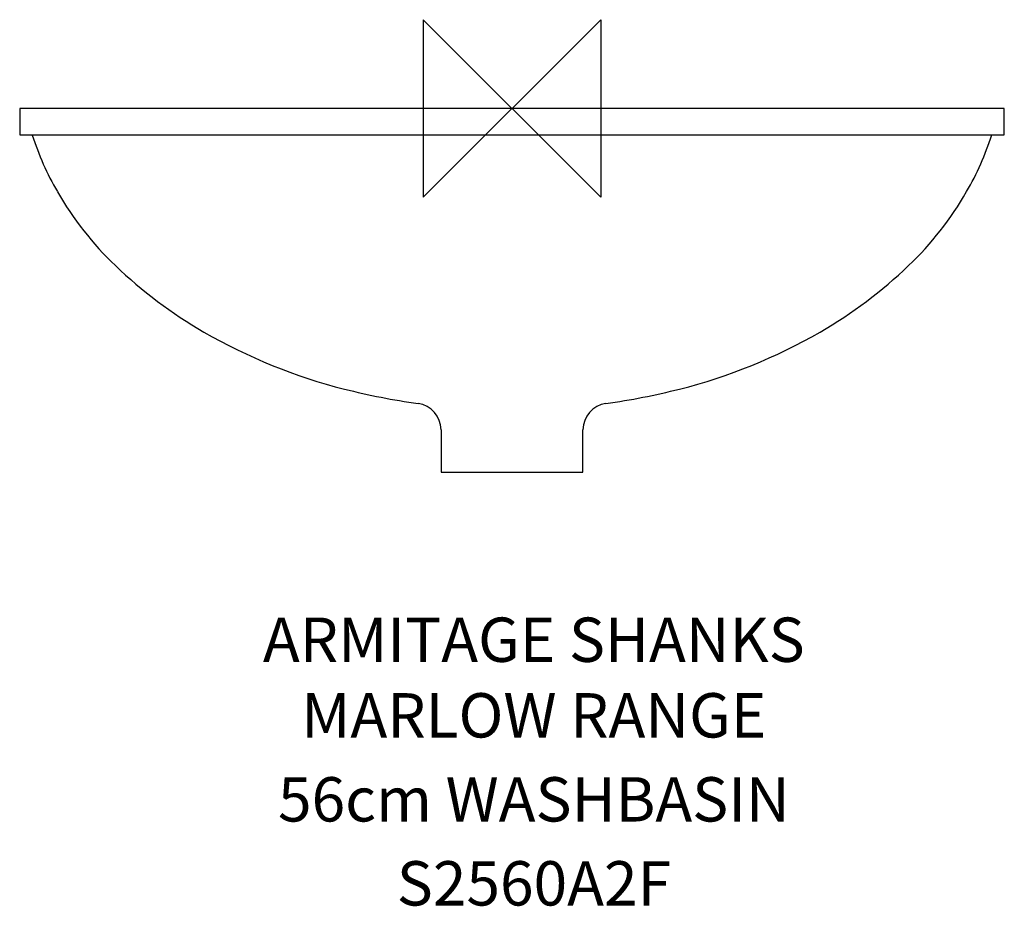
# Model space of a CAD drawing. Extents: x -278 to 278, y -450 to 50.
import ezdxf
from ezdxf.enums import TextEntityAlignment as Align

# ---------------------------------------------------------------- set-up
doc = ezdxf.new("R2010")
doc.units = 0
doc.header["$MEASUREMENT"] = 0
doc.layers.get('0').update_dxf_attribs({"linetype": 'CONTINUOUS'})
for name, color, linetype in [('ASTEXT', 7, 'CONTINUOUS'), ('DETAIL', 2, 'CONTINUOUS'), ('ORIGIN', 6, 'CONTINUOUS')]:
    doc.layers.add(name, color=color, linetype=linetype)
doc.styles.get("Standard").update_dxf_attribs({"font": 'SIMPLEX.shx'})

# ---------------------------------------------------------------- blocks, each defined once
blk = doc.blocks.new('ZPO')
at = {"layer": 'ORIGIN'}
blk.add_lwpolyline([(-50, 50), (-50, -50), (50, 50), (50, -50)], close=True, dxfattribs=at)

msp = doc.modelspace()

# ---------------------------------------------------------------- linework, layer by layer
at = {"layer": 'DETAIL'}
for p, q in [((-277.5, 0), (-277.5, -15)), ((277.5, 0), (-277.5, 0)), ((277.5, -15), (277.5, 0)), ((-277.5, -15), (-270.42, -15)), ((-270.42, -15), (270.42, -15)), ((270.42, -15), (277.5, -15)), ((-40, -181.2), (-40, -205)), ((40, -205), (40, -181.2)), ((-40, -205), (40, -205))]:
    msp.add_line(p, q, dxfattribs=at)
for centre, radius, start, end in [((-114.36, 34.99), 163.87, 197.763, 210), ((114.35, 35), 163.88, 330, 342.237), ((-93.74, 46.89), 187.68, 209.999, 226.227), ((93.74, 46.9), 187.68, 313.772, 330), ((-43.65, 99.19), 260.09, 226.229, 240.001), ((43.65, 99.18), 260.09, 300, 313.772), ((-18.13, 143.37), 311.11, 240, 255.803), ((18.13, 143.37), 311.12, 284.197, 300), ((0.01, 215.09), 385.09, 255.803, 262.097), ((0, 215.08), 385.07, 277.902, 284.196), ((-55, -181.2), 15, 359.999, 82.097), ((55, -181.2), 15, 97.903, 180.001)]:
    msp.add_arc(centre, radius, start, end, dxfattribs=at)

# ---------------------------------------------------------------- block references
msp.add_blockref('ZPO', (0, 0))

# ---------------------------------------------------------------- texts
at = {"layer": 'ASTEXT'}
for s, p in [('ARMITAGE SHANKS', (12.32, -312.03)), ('MARLOW RANGE', (12.32, -354.65)), ('56cm WASHBASIN', (12.32, -402.01)), ('S2560A2F', (12.32, -449.36))]:
    msp.add_text(s, height=25, dxfattribs=at).set_placement(p, align=Align.CENTER)

doc.saveas('drawing.dxf')
